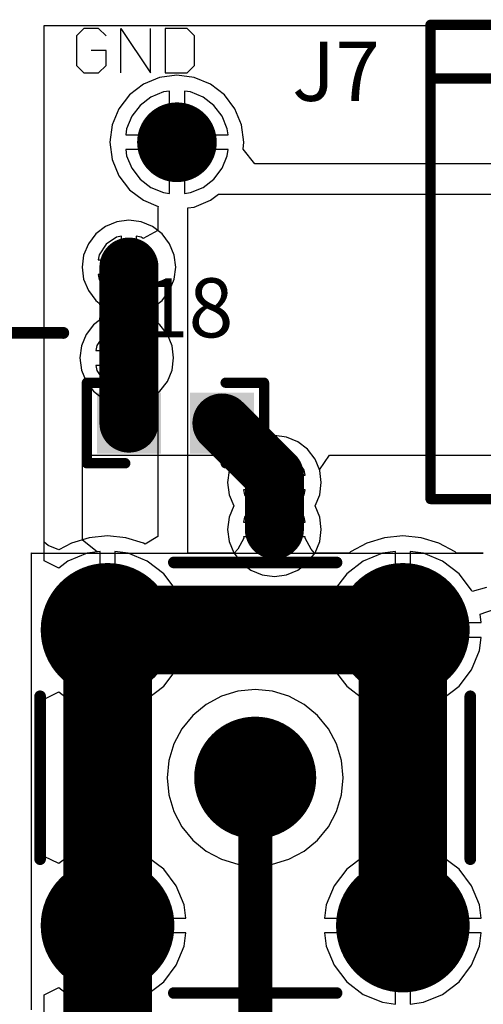
# Model space of a CAD drawing. Units: millimetres. Extents: x 17.6 to 87.5, y -7.6 to 87.1.
# Drawn here: x 39.4 to 47.4, y 68.9 to 85.8 of the extents above; entities that cross this region are included whole.
import ezdxf

# ---------------------------------------------------------------- set-up
doc = ezdxf.new("R2010")
doc.units = ezdxf.units.MM
for name, color, linetype in [('BottomLayer', 5, 'Continuous'), ('BottomSolder', 6, 'Continuous'), ('MidLayer1', 16, 'Continuous'), ('MidLayer2', 76, 'Continuous'), ('PadHoleLayer', 156, 'Continuous'), ('TopLayer', 1, 'Continuous'), ('TopOverlay', 2, 'Continuous'), ('TopSolder', 216, 'Continuous'), ('ViaHoleLayer', 16, 'Continuous')]:
    doc.layers.add(name, color=color, linetype=linetype)

# ---------------------------------------------------------------- blocks, each defined once
blk = doc.blocks.new('P_______1729018_12')
at = {"layer": 'BottomLayer', "const_width": 0.95}
blk.add_lwpolyline([(2.025, 0, 1), (2.975, 0, 1)], format="xyb", close=True, dxfattribs=at)
at = {"layer": 'BottomLayer'}
blk.add_solid([(-3.453, -0.952), (-1.548, -0.952), (-3.453, 0.952), (-1.548, 0.952)], dxfattribs=at)
at = {"layer": 'BottomSolder', "const_width": 1}
blk.add_lwpolyline([(2, 0, 1), (3, 0, 1)], format="xyb", close=True, dxfattribs=at)
at = {"layer": 'BottomSolder'}
blk.add_solid([(-3.502, -1.002), (-1.498, -1.002), (-3.502, 1.002), (-1.498, 1.002)], dxfattribs=at)
at = {"layer": 'MidLayer1', "const_width": 0.95}
blk.add_lwpolyline([(2.025, 0, 1), (2.975, 0, 1)], format="xyb", close=True, dxfattribs=at)
at = {"layer": 'MidLayer1'}
blk.add_solid([(-3.453, -0.952), (-1.548, -0.952), (-3.453, 0.952), (-1.548, 0.952)], dxfattribs=at)
at = {"layer": 'MidLayer2', "const_width": 0.95}
blk.add_lwpolyline([(2.025, 0, 1), (2.975, 0, 1)], format="xyb", close=True, dxfattribs=at)
at = {"layer": 'MidLayer2'}
blk.add_solid([(-3.453, -0.952), (-1.548, -0.952), (-3.453, 0.952), (-1.548, 0.952)], dxfattribs=at)
at = {"layer": 'PadHoleLayer', "const_width": 0.65}
for points in [[(-2.825, 0, 1), (-2.175, 0, 1)], [(2.175, 0, 1), (2.825, 0, 1)]]:
    blk.add_lwpolyline(points, format="xyb", close=True, dxfattribs=at)
at = {"layer": 'TopLayer', "const_width": 0.95}
blk.add_lwpolyline([(2.025, 0, 1), (2.975, 0, 1)], format="xyb", close=True, dxfattribs=at)
at = {"layer": 'TopLayer'}
blk.add_solid([(-3.453, -0.952), (-1.548, -0.952), (-3.453, 0.952), (-1.548, 0.952)], dxfattribs=at)
at = {"layer": 'TopOverlay', "const_width": 0.178}
for points in [[(5.01, 4.075), (-4.99, 4.075)], [(-4.99, 4.075), (-4.99, 2.499)], [(5.01, 4.075), (5.01, 2.499)], [(-4.99, 2.499), (-4.99, 2.016)], [(5.01, 2.499), (5.01, 2.016)], [(-4.99, 2.016), (-4.99, -1.98)], [(5.01, 2.016), (5.01, -1.98)], [(-4.99, -1.98), (-4.99, -2.473)], [(5.01, -1.98), (5.01, -2.473)], [(-4.99, -2.473), (-4.99, -3.153)], [(5.01, -2.473), (5.01, -3.153)], [(-5.297, -2.788), (-5.56, -2.788)], [(-5.56, -2.788), (-5.56, -3.502)], [(-5.119, -2.938), (-5.297, -2.788)], [(-4.99, -2.938), (-5.119, -2.938)], [(5.01, -3.153), (-4.99, -3.153)], [(-4.99, -3.153), (-4.99, -3.775)], [(5.01, -3.153), (5.01, -3.775)], [(-5.119, -3.352), (-5.297, -3.502)], [(-4.99, -3.352), (-5.119, -3.352)], [(-5.297, -3.502), (-5.56, -3.502)], [(-4.99, -3.775), (-4.99, -4.075)], [(5.01, -3.775), (5.01, -4.075)], [(5.01, -4.075), (-4.99, -4.075)]]:
    blk.add_lwpolyline(points, dxfattribs=at)
at = {"layer": 'TopOverlay', "const_width": 0.0889}
for points in [[(-5.034, 4.075, 1), (-4.945, 4.075, 1)], [(-5.034, 4.075, 1), (-4.945, 4.075, 1)], [(4.966, 4.075, 1), (5.054, 4.075, 1)], [(4.966, 4.075, 1), (5.054, 4.075, 1)], [(-5.034, 2.499, 1), (-4.945, 2.499, 1)], [(-5.034, 2.499, 1), (-4.945, 2.499, 1)], [(4.966, 2.499, 1), (5.054, 2.499, 1)], [(4.966, 2.499, 1), (5.054, 2.499, 1)], [(-5.034, 2.016, 1), (-4.945, 2.016, 1)], [(-5.034, 2.016, 1), (-4.945, 2.016, 1)], [(4.966, 2.016, 1), (5.054, 2.016, 1)], [(4.966, 2.016, 1), (5.054, 2.016, 1)], [(-5.034, -1.98, 1), (-4.945, -1.98, 1)], [(-5.034, -1.98, 1), (-4.945, -1.98, 1)], [(4.966, -1.98, 1), (5.054, -1.98, 1)], [(4.966, -1.98, 1), (5.054, -1.98, 1)], [(-5.034, -2.473, 1), (-4.945, -2.473, 1)], [(-5.034, -2.473, 1), (-4.945, -2.473, 1)], [(4.966, -2.473, 1), (5.054, -2.473, 1)], [(4.966, -2.473, 1), (5.054, -2.473, 1)], [(-5.604, -2.788, 1), (-5.515, -2.788, 1)], [(-5.604, -2.788, 1), (-5.515, -2.788, 1)], [(-5.341, -2.788, 1), (-5.253, -2.788, 1)], [(-5.341, -2.788, 1), (-5.253, -2.788, 1)], [(-5.163, -2.938, 1), (-5.074, -2.938, 1)], [(-5.163, -2.938, 1), (-5.074, -2.938, 1)], [(-5.034, -2.938, 1), (-4.945, -2.938, 1)], [(-5.034, -3.153, 1), (-4.945, -3.153, 1)], [(-5.034, -3.153, 1), (-4.945, -3.153, 1)], [(-5.034, -3.153, 1), (-4.945, -3.153, 1)], [(4.966, -3.153, 1), (5.054, -3.153, 1)], [(4.966, -3.153, 1), (5.054, -3.153, 1)], [(4.966, -3.153, 1), (5.054, -3.153, 1)], [(-5.163, -3.352, 1), (-5.074, -3.352, 1)], [(-5.163, -3.352, 1), (-5.074, -3.352, 1)], [(-5.034, -3.352, 1), (-4.945, -3.352, 1)], [(-5.604, -3.502, 1), (-5.515, -3.502, 1)], [(-5.604, -3.502, 1), (-5.515, -3.502, 1)], [(-5.341, -3.502, 1), (-5.253, -3.502, 1)], [(-5.341, -3.502, 1), (-5.253, -3.502, 1)], [(-5.034, -3.775, 1), (-4.945, -3.775, 1)], [(-5.034, -3.775, 1), (-4.945, -3.775, 1)], [(4.966, -3.775, 1), (5.054, -3.775, 1)], [(4.966, -3.775, 1), (5.054, -3.775, 1)], [(-5.034, -4.075, 1), (-4.945, -4.075, 1)], [(-5.034, -4.075, 1), (-4.945, -4.075, 1)], [(4.966, -4.075, 1), (5.054, -4.075, 1)], [(4.966, -4.075, 1), (5.054, -4.075, 1)]]:
    blk.add_lwpolyline(points, format="xyb", close=True, dxfattribs=at)
at = {"layer": 'TopSolder', "const_width": 1}
blk.add_lwpolyline([(2, 0, 1), (3, 0, 1)], format="xyb", close=True, dxfattribs=at)
at = {"layer": 'TopSolder'}
blk.add_solid([(-3.502, -1.002), (-1.498, -1.002), (-3.502, 1.002), (-1.498, 1.002)], dxfattribs=at)
blk = doc.blocks.new('0603_100')
at = {"layer": 'TopLayer'}
for points in [[(-0.3, -0.475), (-0.3, 0.475), (-1.3, -0.475), (-1.3, 0.475)], [(1.3, -0.475), (1.3, 0.475), (0.3, -0.475), (0.3, 0.475)]]:
    blk.add_solid(points, dxfattribs=at)
at = {"layer": 'TopOverlay', "const_width": 0.178}
for points in [[(-1.524, -0.691), (-1.524, 0.693)], [(-1.524, 0.693), (-0.864, 0.693)], [(0.864, 0.693), (1.524, 0.693)], [(1.524, -0.691), (1.524, 0.693)], [(-1.524, -0.691), (-0.864, -0.691)], [(0.864, -0.691), (1.524, -0.691)]]:
    blk.add_lwpolyline(points, dxfattribs=at)
at = {"layer": 'TopOverlay', "const_width": 0.0889}
for points in [[(-1.568, 0.693, 1), (-1.479, 0.693, 1)], [(-1.568, 0.693, 1), (-1.479, 0.693, 1)], [(-0.908, 0.693, 1), (-0.819, 0.693, 1)], [(0.819, 0.693, 1), (0.908, 0.693, 1)], [(1.479, 0.693, 1), (1.568, 0.693, 1)], [(1.479, 0.693, 1), (1.568, 0.693, 1)], [(-1.568, -0.691, 1), (-1.479, -0.691, 1)], [(-1.568, -0.691, 1), (-1.479, -0.691, 1)], [(-0.908, -0.691, 1), (-0.819, -0.691, 1)], [(0.819, -0.691, 1), (0.908, -0.691, 1)], [(1.479, -0.691, 1), (1.568, -0.691, 1)], [(1.479, -0.691, 1), (1.568, -0.691, 1)]]:
    blk.add_lwpolyline(points, format="xyb", close=True, dxfattribs=at)
at = {"layer": 'TopSolder'}
for points in [[(-0.25, -0.525), (-0.25, 0.525), (-1.35, -0.525), (-1.35, 0.525)], [(1.35, -0.525), (1.35, 0.525), (0.25, -0.525), (0.25, 0.525)]]:
    blk.add_solid(points, dxfattribs=at)
blk = doc.blocks.new('A________901_144_8RFX_102')
at = {"layer": 'BottomLayer'}
for points, const_width in [([(-3.09, 2.54, 1), (-1.99, 2.54, 1)], 1.1), ([(1.99, 2.54, 1), (3.09, 2.54, 1)], 1.1), ([(-0.5, 0, 1), (0.5, 0, 1)], 1), ([(-3.09, -2.54, 1), (-1.99, -2.54, 1)], 1.1), ([(1.99, -2.54, 1), (3.09, -2.54, 1)], 1.1)]:
    blk.add_lwpolyline(points, format="xyb", close=True, dxfattribs=dict(at, const_width=const_width))
at = {"layer": 'BottomSolder'}
for points, const_width in [([(-3.115, 2.54, 1), (-1.965, 2.54, 1)], 1.15), ([(1.965, 2.54, 1), (3.115, 2.54, 1)], 1.15), ([(-0.525, 0, 1), (0.525, 0, 1)], 1.05), ([(-3.115, -2.54, 1), (-1.965, -2.54, 1)], 1.15), ([(1.965, -2.54, 1), (3.115, -2.54, 1)], 1.15)]:
    blk.add_lwpolyline(points, format="xyb", close=True, dxfattribs=dict(at, const_width=const_width))
at = {"layer": 'MidLayer1'}
for points, const_width in [([(-3.09, 2.54, 1), (-1.99, 2.54, 1)], 1.1), ([(1.99, 2.54, 1), (3.09, 2.54, 1)], 1.1), ([(-0.5, 0, 1), (0.5, 0, 1)], 1), ([(-3.09, -2.54, 1), (-1.99, -2.54, 1)], 1.1), ([(1.99, -2.54, 1), (3.09, -2.54, 1)], 1.1)]:
    blk.add_lwpolyline(points, format="xyb", close=True, dxfattribs=dict(at, const_width=const_width))
at = {"layer": 'MidLayer2'}
for points, const_width in [([(-3.09, 2.54, 1), (-1.99, 2.54, 1)], 1.1), ([(1.99, 2.54, 1), (3.09, 2.54, 1)], 1.1), ([(-0.5, 0, 1), (0.5, 0, 1)], 1), ([(-3.09, -2.54, 1), (-1.99, -2.54, 1)], 1.1), ([(1.99, -2.54, 1), (3.09, -2.54, 1)], 1.1)]:
    blk.add_lwpolyline(points, format="xyb", close=True, dxfattribs=dict(at, const_width=const_width))
at = {"layer": 'PadHoleLayer'}
for points, const_width in [([(-2.965, 2.54, 1), (-2.115, 2.54, 1)], 0.85), ([(2.115, 2.54, 1), (2.965, 2.54, 1)], 0.85), ([(-0.375, 0, 1), (0.375, 0, 1)], 0.75), ([(-2.965, -2.54, 1), (-2.115, -2.54, 1)], 0.85), ([(2.115, -2.54, 1), (2.965, -2.54, 1)], 0.85)]:
    blk.add_lwpolyline(points, format="xyb", close=True, dxfattribs=dict(at, const_width=const_width))
at = {"layer": 'TopLayer'}
for points, const_width in [([(-3.09, 2.54, 1), (-1.99, 2.54, 1)], 1.1), ([(1.99, 2.54, 1), (3.09, 2.54, 1)], 1.1), ([(-0.5, 0, 1), (0.5, 0, 1)], 1), ([(-3.09, -2.54, 1), (-1.99, -2.54, 1)], 1.1), ([(1.99, -2.54, 1), (3.09, -2.54, 1)], 1.1)]:
    blk.add_lwpolyline(points, format="xyb", close=True, dxfattribs=dict(at, const_width=const_width))
at = {"layer": 'TopOverlay', "const_width": 0.2}
for points in [[(-1.4, 3.7), (1.4, 3.7)], [(-3.7, 1.4), (-3.7, -1.4)], [(3.7, 1.4), (3.7, -1.4)], [(-1.4, -3.7), (1.4, -3.7)]]:
    blk.add_lwpolyline(points, dxfattribs=at)
at = {"layer": 'TopOverlay', "const_width": 0.1}
for points in [[(-1.45, 3.7, 1), (-1.35, 3.7, 1)], [(1.35, 3.7, 1), (1.45, 3.7, 1)], [(-3.75, 1.4, 1), (-3.65, 1.4, 1)], [(3.65, 1.4, 1), (3.75, 1.4, 1)], [(-3.75, -1.4, 1), (-3.65, -1.4, 1)], [(3.65, -1.4, 1), (3.75, -1.4, 1)], [(-1.45, -3.7, 1), (-1.35, -3.7, 1)], [(1.35, -3.7, 1), (1.45, -3.7, 1)]]:
    blk.add_lwpolyline(points, format="xyb", close=True, dxfattribs=at)
at = {"layer": 'TopSolder'}
for points, const_width in [([(-3.115, 2.54, 1), (-1.965, 2.54, 1)], 1.15), ([(1.965, 2.54, 1), (3.115, 2.54, 1)], 1.15), ([(-0.525, 0, 1), (0.525, 0, 1)], 1.05), ([(-3.115, -2.54, 1), (-1.965, -2.54, 1)], 1.15), ([(1.965, -2.54, 1), (3.115, -2.54, 1)], 1.15)]:
    blk.add_lwpolyline(points, format="xyb", close=True, dxfattribs=dict(at, const_width=const_width))

msp = doc.modelspace()

# ---------------------------------------------------------------- linework, layer by layer
at = {"layer": 'BottomLayer'}
for p, q in [((40.462, 76.856), (40.462, 78.316)), ((40.462, 78.316), (42.818, 78.316)), ((42.818, 78.316), (42.988, 78.062)), ((44.541, 78.062), (44.71, 78.316)), ((44.71, 78.316), (49.398, 78.316)), ((42.985, 78.054), (42.957, 77.845)), ((42.988, 78.062), (42.985, 78.054)), ((44.544, 78.054), (44.541, 78.062)), ((44.571, 77.845), (44.544, 78.054)), ((42.957, 77.845), (42.985, 77.636)), ((44.544, 77.636), (44.571, 77.845)), ((42.985, 77.636), (43.065, 77.442)), ((44.463, 77.442), (44.544, 77.636)), ((43.065, 77.442), (42.985, 77.247)), ((44.544, 77.247), (44.463, 77.442)), ((42.985, 77.247), (42.957, 77.038)), ((44.571, 77.038), (44.544, 77.247)), ((42.957, 77.038), (42.985, 76.829)), ((44.544, 76.829), (44.571, 77.038)), ((40.716, 76.653), (40.462, 76.856)), ((42.985, 76.829), (43.065, 76.635)), ((44.463, 76.635), (44.544, 76.829)), ((40.767, 76.66), (40.716, 76.653)), ((40.767, 75.311), (40.767, 76.66)), ((41.247, 76.63), (41.021, 76.66)), ((41.021, 76.66), (41.021, 75.311)), ((45.847, 76.66), (45.621, 76.63)), ((45.847, 75.311), (45.847, 76.66)), ((46.327, 76.63), (46.101, 76.66)), ((46.101, 76.66), (46.101, 75.438)), ((41.577, 76.494), (41.247, 76.63)), ((41.86, 76.277), (41.577, 76.494)), ((43.065, 76.635), (43.194, 76.468)), ((44.335, 76.468), (44.463, 76.635)), ((45.291, 76.494), (45.008, 76.277)), ((45.621, 76.63), (45.291, 76.494)), ((46.657, 76.494), (46.327, 76.63)), ((46.94, 76.277), (46.657, 76.494)), ((43.194, 76.468), (43.361, 76.339)), ((43.361, 76.339), (43.555, 76.259)), ((43.973, 76.259), (44.168, 76.339)), ((44.168, 76.339), (44.335, 76.468)), ((42.077, 75.994), (41.86, 76.277)), ((43.555, 76.259), (43.764, 76.231)), ((43.764, 76.231), (43.973, 76.259)), ((45.008, 76.277), (44.791, 75.994)), ((47.157, 75.994), (46.94, 76.277)), ((42.096, 75.948), (42.077, 75.994)), ((44.791, 75.994), (44.728, 75.841)), ((47.166, 75.971), (47.157, 75.994)), ((47.414, 76.038), (47.166, 75.971)), ((42.332, 75.876), (42.096, 75.948)), ((42.418, 75.893), (42.332, 75.876)), ((42.418, 75.362), (42.418, 75.893)), ((42.758, 75.876), (42.672, 75.893)), ((42.672, 75.893), (42.672, 75.489)), ((42.939, 75.756), (42.758, 75.876)), ((43.907, 75.825), (43.726, 75.705)), ((43.993, 75.843), (43.907, 75.825)), ((43.993, 75.438), (43.993, 75.843)), ((44.333, 75.825), (44.247, 75.843)), ((44.247, 75.843), (44.247, 75.311)), ((44.422, 75.766), (44.333, 75.825)), ((44.728, 75.841), (44.684, 75.813)), ((43.059, 75.575), (42.939, 75.756)), ((43.726, 75.705), (43.605, 75.524)), ((44.684, 75.813), (44.422, 75.766)), ((47.304, 75.585), (47.549, 75.67)), ((42.672, 75.489), (43.077, 75.489)), ((43.077, 75.489), (43.059, 75.575)), ((43.605, 75.524), (43.588, 75.438)), ((47.323, 75.438), (47.304, 75.585)), ((41.021, 75.311), (40.767, 75.311)), ((42.418, 74.83), (42.418, 75.362)), ((43.588, 75.438), (43.993, 75.438)), ((44.247, 75.311), (44.247, 74.779)), ((45.974, 75.311), (45.847, 75.311)), ((45.974, 75.184), (45.974, 75.311)), ((46.101, 75.438), (47.323, 75.438)), ((43.077, 75.235), (42.672, 75.235)), ((42.672, 75.235), (42.672, 74.83)), ((42.939, 74.968), (43.059, 75.149)), ((43.059, 75.149), (43.077, 75.235)), ((43.993, 75.184), (43.588, 75.184)), ((43.588, 75.184), (43.605, 75.098)), ((43.993, 74.779), (43.993, 75.184)), ((47.323, 75.184), (45.974, 75.184)), ((47.293, 74.958), (47.323, 75.184)), ((42.758, 74.847), (42.939, 74.968)), ((43.605, 75.098), (43.726, 74.917)), ((42.144, 74.79), (42.332, 74.847)), ((42.332, 74.847), (42.418, 74.83)), ((42.672, 74.83), (42.758, 74.847)), ((43.726, 74.917), (43.907, 74.797)), ((44.333, 74.797), (44.422, 74.856)), ((44.422, 74.856), (44.684, 74.809)), ((44.684, 74.809), (44.728, 74.781)), ((47.157, 74.628), (47.293, 74.958)), ((42.077, 74.628), (42.144, 74.79)), ((43.907, 74.797), (43.993, 74.779)), ((44.247, 74.779), (44.333, 74.797)), ((44.728, 74.781), (44.791, 74.628)), ((41.86, 74.345), (42.077, 74.628)), ((44.791, 74.628), (45.008, 74.345)), ((46.94, 74.345), (47.157, 74.628)), ((41.577, 74.128), (41.86, 74.345)), ((45.008, 74.345), (45.291, 74.128)), ((46.657, 74.128), (46.94, 74.345)), ((41.283, 74.007), (41.577, 74.128)), ((42.854, 74.171), (42.592, 74.031)), ((43.138, 74.257), (42.854, 74.171)), ((43.434, 74.286), (43.138, 74.257)), ((43.73, 74.257), (43.434, 74.286)), ((44.014, 74.171), (43.73, 74.257)), ((44.276, 74.031), (44.014, 74.171)), ((45.291, 74.128), (45.491, 74.046)), ((46.457, 74.046), (46.657, 74.128)), ((41.242, 73.884), (41.283, 74.007)), ((42.592, 74.031), (42.363, 73.842)), ((44.505, 73.842), (44.276, 74.031)), ((45.491, 74.046), (45.524, 73.955)), ((45.524, 73.955), (45.552, 73.757)), ((46.396, 73.757), (46.424, 73.955)), ((46.424, 73.955), (46.457, 74.046)), ((41.234, 73.734), (41.242, 73.884)), ((42.363, 73.842), (42.174, 73.613)), ((44.694, 73.613), (44.505, 73.842)), ((41.288, 73.698), (41.234, 73.734)), ((41.408, 73.517), (41.288, 73.698)), ((45.46, 73.619), (45.442, 73.533)), ((45.552, 73.757), (45.46, 73.619)), ((46.488, 73.619), (46.396, 73.757)), ((46.506, 73.533), (46.488, 73.619)), ((41.426, 73.431), (41.408, 73.517)), ((42.174, 73.613), (42.034, 73.351)), ((44.834, 73.351), (44.694, 73.613)), ((45.442, 73.533), (46.506, 73.533)), ((40.894, 73.177), (40.894, 73.431)), ((40.894, 73.431), (41.426, 73.431)), ((42.034, 73.351), (41.948, 73.067)), ((44.92, 73.067), (44.834, 73.351)), ((45.847, 73.279), (45.442, 73.279)), ((45.442, 73.279), (45.46, 73.193)), ((45.847, 72.874), (45.847, 73.279)), ((46.506, 73.279), (46.101, 73.279)), ((46.101, 73.279), (46.101, 72.874)), ((46.488, 73.193), (46.506, 73.279)), ((41.426, 73.177), (40.894, 73.177)), ((41.408, 73.091), (41.426, 73.177)), ((45.46, 73.193), (45.58, 73.012)), ((46.368, 73.012), (46.488, 73.193)), ((41.288, 72.911), (41.408, 73.091)), ((41.948, 73.067), (41.919, 72.771)), ((44.949, 72.771), (44.92, 73.067)), ((45.58, 73.012), (45.761, 72.892)), ((46.187, 72.892), (46.368, 73.012)), ((41.222, 72.867), (41.288, 72.911)), ((41.222, 72.574), (41.222, 72.867)), ((41.919, 72.771), (41.948, 72.475)), ((44.92, 72.475), (44.949, 72.771)), ((45.761, 72.892), (45.847, 72.874)), ((46.101, 72.874), (46.187, 72.892)), ((41.288, 72.53), (41.222, 72.574)), ((41.408, 72.349), (41.288, 72.53)), ((41.948, 72.475), (42.034, 72.191)), ((44.834, 72.191), (44.92, 72.475)), ((45.71, 72.549), (45.529, 72.428)), ((45.796, 72.566), (45.71, 72.549)), ((45.796, 72.161), (45.796, 72.566)), ((46.136, 72.549), (46.05, 72.566)), ((46.05, 72.566), (46.05, 72.161)), ((46.317, 72.428), (46.136, 72.549)), ((40.894, 72.009), (40.894, 72.263)), ((40.894, 72.263), (41.426, 72.263)), ((41.426, 72.263), (41.408, 72.349)), ((45.529, 72.428), (45.409, 72.247)), ((46.438, 72.247), (46.317, 72.428)), ((42.034, 72.191), (42.174, 71.929)), ((44.694, 71.929), (44.834, 72.191)), ((45.409, 72.247), (45.392, 72.161)), ((45.392, 72.161), (45.796, 72.161)), ((46.05, 72.161), (46.455, 72.161)), ((46.455, 72.161), (46.438, 72.247)), ((41.426, 72.009), (40.894, 72.009)), ((41.316, 71.785), (41.408, 71.923)), ((41.408, 71.923), (41.426, 72.009)), ((42.174, 71.929), (42.363, 71.7)), ((44.505, 71.7), (44.694, 71.929)), ((41.344, 71.587), (41.316, 71.785)), ((45.453, 71.756), (45.39, 71.467)), ((46.455, 71.907), (45.392, 71.907)), ((45.392, 71.907), (45.409, 71.821)), ((45.409, 71.821), (45.453, 71.756)), ((46.413, 71.785), (46.438, 71.821)), ((46.498, 71.479), (46.413, 71.785)), ((46.438, 71.821), (46.455, 71.907)), ((41.377, 71.496), (41.344, 71.587)), ((42.363, 71.7), (42.592, 71.511)), ((44.276, 71.511), (44.505, 71.7)), ((41.577, 71.414), (41.377, 71.496)), ((41.86, 71.197), (41.577, 71.414)), ((42.592, 71.511), (42.854, 71.371)), ((44.014, 71.371), (44.276, 71.511)), ((45.291, 71.414), (45.008, 71.197)), ((45.376, 71.449), (45.291, 71.414)), ((45.39, 71.467), (45.376, 71.449)), ((46.657, 71.414), (46.498, 71.479)), ((46.94, 71.197), (46.657, 71.414)), ((42.854, 71.371), (43.138, 71.285)), ((43.138, 71.285), (43.434, 71.256)), ((43.434, 71.256), (43.73, 71.285)), ((43.73, 71.285), (44.014, 71.371)), ((42.077, 70.914), (41.86, 71.197)), ((45.008, 71.197), (44.791, 70.914)), ((47.157, 70.914), (46.94, 71.197)), ((42.213, 70.584), (42.077, 70.914)), ((44.791, 70.914), (44.655, 70.584)), ((47.293, 70.584), (47.157, 70.914)), ((42.243, 70.358), (42.213, 70.584)), ((44.655, 70.584), (44.625, 70.358)), ((47.323, 70.358), (47.293, 70.584)), ((40.894, 70.104), (40.894, 70.358)), ((40.894, 70.358), (42.243, 70.358)), ((44.625, 70.358), (47.323, 70.358)), ((42.243, 70.104), (40.894, 70.104)), ((42.213, 69.878), (42.243, 70.104)), ((45.847, 70.104), (44.625, 70.104)), ((44.625, 70.104), (44.655, 69.878)), ((45.847, 68.882), (45.847, 70.104)), ((47.323, 70.104), (46.101, 70.104)), ((46.101, 70.104), (46.101, 68.882)), ((47.293, 69.878), (47.323, 70.104)), ((42.077, 69.548), (42.213, 69.878)), ((44.655, 69.878), (44.791, 69.548)), ((47.157, 69.548), (47.293, 69.878)), ((41.86, 69.265), (42.077, 69.548)), ((44.791, 69.548), (45.008, 69.265)), ((46.94, 69.265), (47.157, 69.548)), ((41.577, 69.048), (41.86, 69.265)), ((45.008, 69.265), (45.291, 69.048)), ((46.657, 69.048), (46.94, 69.265)), ((41.247, 68.912), (41.577, 69.048)), ((45.291, 69.048), (45.621, 68.912)), ((46.327, 68.912), (46.657, 69.048)), ((41.16, 68.644), (41.222, 68.908)), ((41.222, 68.908), (41.247, 68.912)), ((45.621, 68.912), (45.847, 68.882)), ((46.101, 68.882), (46.327, 68.912))]:
    msp.add_line(p, q, dxfattribs=at)
for points, const_width in [([(41.77, 83.693, 1), (42.405, 83.693, 1)], 0.635), ([(41.116, 81.547, 1), (41.408, 81.547, 1)], 0.292), ([(41.078, 79.985, 1), (41.37, 79.985, 1)], 0.292), ([(43.618, 77.845, 1), (43.91, 77.845, 1)], 0.292), ([(43.618, 77.038, 1), (43.91, 77.038, 1)], 0.292), ([(42.399, 75.362, 1), (42.691, 75.362, 1)], 0.292), ([(43.974, 75.311, 1), (44.266, 75.311, 1)], 0.292), ([(45.828, 73.406, 1), (46.12, 73.406, 1)], 0.292), ([(40.748, 73.304, 1), (41.04, 73.304, 1)], 0.292), ([(40.748, 72.136, 1), (41.04, 72.136, 1)], 0.292), ([(45.777, 72.034, 1), (46.069, 72.034, 1)], 0.292)]:
    msp.add_lwpolyline(points, format="xyb", close=True, dxfattribs=dict(at, const_width=const_width))
at = {"layer": 'BottomSolder', "const_width": 0.685}
msp.add_lwpolyline([(41.745, 83.693, 1), (42.43, 83.693, 1)], format="xyb", close=True, dxfattribs=at)
at = {"layer": 'MidLayer1'}
for p, q in [((39.802, 76.5), (39.802, 85.7)), ((39.802, 85.7), (67.87, 85.7)), ((41.639, 84.47), (41.454, 84.327)), ((41.856, 84.559), (41.639, 84.47)), ((41.961, 84.573), (41.856, 84.559)), ((41.961, 83.82), (41.961, 84.573)), ((42.32, 84.559), (42.215, 84.573)), ((42.215, 84.573), (42.215, 83.82)), ((42.536, 84.47), (42.32, 84.559)), ((42.722, 84.327), (42.536, 84.47)), ((41.454, 84.327), (41.311, 84.141)), ((42.864, 84.141), (42.722, 84.327)), ((41.311, 84.141), (41.222, 83.925)), ((42.954, 83.925), (42.864, 84.141)), ((41.222, 83.925), (41.208, 83.82)), ((41.208, 83.82), (41.961, 83.82)), ((42.215, 83.82), (42.968, 83.82)), ((42.968, 83.82), (42.954, 83.925)), ((41.961, 83.566), (41.208, 83.566)), ((41.208, 83.566), (41.222, 83.461)), ((41.222, 83.461), (41.311, 83.245)), ((41.961, 82.813), (41.961, 83.566)), ((42.968, 83.566), (42.215, 83.566)), ((42.215, 83.566), (42.215, 82.813)), ((42.864, 83.245), (42.954, 83.461)), ((42.954, 83.461), (42.968, 83.566)), ((41.311, 83.245), (41.454, 83.059)), ((42.722, 83.059), (42.864, 83.245)), ((41.454, 83.059), (41.639, 82.916)), ((42.536, 82.916), (42.722, 83.059)), ((41.639, 82.916), (41.856, 82.827)), ((41.856, 82.827), (41.961, 82.813)), ((42.215, 82.813), (42.32, 82.827)), ((42.32, 82.827), (42.536, 82.916)), ((40.859, 82.245), (40.692, 82.117)), ((41.054, 82.326), (40.859, 82.245)), ((41.262, 82.354), (41.054, 82.326)), ((41.471, 82.326), (41.262, 82.354)), ((41.666, 82.245), (41.471, 82.326)), ((41.833, 82.117), (41.666, 82.245)), ((40.692, 82.117), (40.564, 81.95)), ((41.961, 81.95), (41.833, 82.117)), ((40.564, 81.95), (40.483, 81.755)), ((42.042, 81.755), (41.961, 81.95)), ((40.483, 81.755), (40.455, 81.547)), ((42.069, 81.547), (42.042, 81.755)), ((40.455, 81.547), (40.483, 81.338)), ((42.042, 81.338), (42.069, 81.547)), ((40.483, 81.338), (40.564, 81.143)), ((41.961, 81.143), (42.042, 81.338)), ((40.564, 81.143), (40.692, 80.976)), ((41.833, 80.976), (41.961, 81.143)), ((40.692, 80.976), (40.752, 80.93)), ((40.752, 80.93), (40.77, 80.865)), ((41.731, 80.889), (41.739, 80.904)), ((41.739, 80.904), (41.833, 80.976)), ((40.77, 80.865), (40.755, 80.643)), ((41.717, 80.666), (41.731, 80.889)), ((40.654, 80.555), (40.525, 80.388)), ((40.747, 80.627), (40.654, 80.555)), ((40.755, 80.643), (40.747, 80.627)), ((41.735, 80.601), (41.717, 80.666)), ((41.795, 80.555), (41.735, 80.601)), ((41.923, 80.388), (41.795, 80.555)), ((40.525, 80.388), (40.445, 80.193)), ((42.004, 80.193), (41.923, 80.388)), ((40.445, 80.193), (40.417, 79.985)), ((42.031, 79.985), (42.004, 80.193)), ((40.417, 79.985), (40.445, 79.776)), ((42.004, 79.776), (42.031, 79.985)), ((40.445, 79.776), (40.525, 79.581)), ((41.923, 79.581), (42.004, 79.776)), ((40.525, 79.581), (40.654, 79.414)), ((41.795, 79.414), (41.923, 79.581)), ((40.654, 79.414), (40.821, 79.286)), ((41.628, 79.286), (41.795, 79.414)), ((40.821, 79.286), (41.015, 79.205)), ((41.015, 79.205), (41.224, 79.178)), ((41.224, 79.178), (41.433, 79.205)), ((41.433, 79.205), (41.628, 79.286)), ((43.361, 78.544), (43.194, 78.416)), ((43.555, 78.625), (43.361, 78.544)), ((43.764, 78.652), (43.555, 78.625)), ((43.973, 78.625), (43.764, 78.652)), ((44.168, 78.544), (43.973, 78.625)), ((44.335, 78.416), (44.168, 78.544)), ((43.194, 78.416), (43.065, 78.249)), ((44.463, 78.249), (44.335, 78.416)), ((43.065, 78.249), (42.985, 78.054)), ((44.544, 78.054), (44.463, 78.249)), ((42.985, 78.054), (42.957, 77.845)), ((44.571, 77.845), (44.544, 78.054)), ((42.957, 77.845), (42.985, 77.636)), ((44.544, 77.636), (44.571, 77.845)), ((42.985, 77.636), (43.065, 77.442)), ((44.463, 77.442), (44.544, 77.636)), ((43.065, 77.442), (42.985, 77.247)), ((44.544, 77.247), (44.463, 77.442)), ((42.985, 77.247), (42.957, 77.038)), ((44.571, 77.038), (44.544, 77.247)), ((42.957, 77.038), (42.985, 76.829)), ((44.544, 76.829), (44.571, 77.038)), ((42.985, 76.829), (43.065, 76.635)), ((44.463, 76.635), (44.544, 76.829)), ((40.767, 76.66), (40.541, 76.63)), ((40.767, 75.311), (40.767, 76.66)), ((41.247, 76.63), (41.021, 76.66)), ((41.021, 76.66), (41.021, 75.311)), ((45.847, 76.66), (45.621, 76.63)), ((45.847, 75.311), (45.847, 76.66)), ((46.327, 76.63), (46.101, 76.66)), ((46.101, 76.66), (46.101, 75.438)), ((40.056, 76.375), (39.802, 76.5)), ((40.211, 76.494), (40.056, 76.375)), ((40.541, 76.63), (40.211, 76.494)), ((41.577, 76.494), (41.247, 76.63)), ((41.86, 76.277), (41.577, 76.494)), ((43.065, 76.635), (43.194, 76.468)), ((44.335, 76.468), (44.463, 76.635)), ((45.291, 76.494), (45.008, 76.277)), ((45.621, 76.63), (45.291, 76.494)), ((46.657, 76.494), (46.327, 76.63)), ((46.94, 76.277), (46.657, 76.494)), ((43.194, 76.468), (43.361, 76.339)), ((43.361, 76.339), (43.555, 76.259)), ((43.973, 76.259), (44.168, 76.339)), ((44.168, 76.339), (44.335, 76.468)), ((42.077, 75.994), (41.86, 76.277)), ((43.555, 76.259), (43.764, 76.231)), ((43.764, 76.231), (43.973, 76.259)), ((45.008, 76.277), (44.791, 75.994)), ((47.157, 75.994), (46.94, 76.277)), ((42.096, 75.948), (42.077, 75.994)), ((44.791, 75.994), (44.728, 75.841)), ((47.166, 75.971), (47.157, 75.994)), ((47.414, 76.038), (47.166, 75.971)), ((42.332, 75.876), (42.096, 75.948)), ((42.418, 75.893), (42.332, 75.876)), ((42.418, 75.362), (42.418, 75.893)), ((42.758, 75.876), (42.672, 75.893)), ((42.672, 75.893), (42.672, 75.489)), ((42.939, 75.756), (42.758, 75.876)), ((43.907, 75.825), (43.726, 75.705)), ((43.993, 75.843), (43.907, 75.825)), ((43.993, 75.438), (43.993, 75.843)), ((44.333, 75.825), (44.247, 75.843)), ((44.247, 75.843), (44.247, 75.311)), ((44.422, 75.766), (44.333, 75.825)), ((44.728, 75.841), (44.684, 75.813)), ((43.059, 75.575), (42.939, 75.756)), ((43.726, 75.705), (43.605, 75.524)), ((44.684, 75.813), (44.422, 75.766)), ((47.304, 75.585), (47.549, 75.67)), ((42.672, 75.489), (43.077, 75.489)), ((43.077, 75.489), (43.059, 75.575)), ((43.605, 75.524), (43.588, 75.438)), ((47.323, 75.438), (47.304, 75.585)), ((41.021, 75.311), (40.767, 75.311)), ((42.418, 74.83), (42.418, 75.362)), ((43.588, 75.438), (43.993, 75.438)), ((44.247, 75.311), (44.247, 74.779)), ((45.974, 75.311), (45.847, 75.311)), ((45.974, 75.184), (45.974, 75.311)), ((46.101, 75.438), (47.323, 75.438)), ((43.077, 75.235), (42.672, 75.235)), ((42.672, 75.235), (42.672, 74.83)), ((42.939, 74.968), (43.059, 75.149)), ((43.059, 75.149), (43.077, 75.235)), ((43.993, 75.184), (43.588, 75.184)), ((43.588, 75.184), (43.605, 75.098)), ((43.993, 74.779), (43.993, 75.184)), ((47.323, 75.184), (45.974, 75.184)), ((47.293, 74.958), (47.323, 75.184)), ((42.758, 74.847), (42.939, 74.968)), ((43.605, 75.098), (43.726, 74.917)), ((42.144, 74.79), (42.332, 74.847)), ((42.332, 74.847), (42.418, 74.83)), ((42.672, 74.83), (42.758, 74.847)), ((43.726, 74.917), (43.907, 74.797)), ((44.333, 74.797), (44.422, 74.856)), ((44.422, 74.856), (44.684, 74.809)), ((44.684, 74.809), (44.728, 74.781)), ((47.157, 74.628), (47.293, 74.958)), ((42.077, 74.628), (42.144, 74.79)), ((43.907, 74.797), (43.993, 74.779)), ((44.247, 74.779), (44.333, 74.797)), ((44.728, 74.781), (44.791, 74.628)), ((41.86, 74.345), (42.077, 74.628)), ((44.791, 74.628), (45.008, 74.345)), ((46.94, 74.345), (47.157, 74.628)), ((41.577, 74.128), (41.86, 74.345)), ((45.008, 74.345), (45.291, 74.128)), ((46.657, 74.128), (46.94, 74.345)), ((39.802, 74.122), (40.056, 74.247)), ((39.802, 71.42), (39.802, 74.122)), ((40.056, 74.247), (40.211, 74.128)), ((40.211, 74.128), (40.505, 74.007)), ((41.283, 74.007), (41.577, 74.128)), ((42.854, 74.171), (42.592, 74.031)), ((43.138, 74.257), (42.854, 74.171)), ((43.434, 74.286), (43.138, 74.257)), ((43.73, 74.257), (43.434, 74.286)), ((44.014, 74.171), (43.73, 74.257)), ((44.276, 74.031), (44.014, 74.171)), ((45.291, 74.128), (45.491, 74.046)), ((46.457, 74.046), (46.657, 74.128)), ((40.505, 74.007), (40.546, 73.884)), ((41.242, 73.884), (41.283, 74.007)), ((42.592, 74.031), (42.363, 73.842)), ((44.505, 73.842), (44.276, 74.031)), ((45.491, 74.046), (45.524, 73.955)), ((45.524, 73.955), (45.552, 73.757)), ((46.396, 73.757), (46.424, 73.955)), ((46.424, 73.955), (46.457, 74.046)), ((40.546, 73.884), (40.554, 73.734)), ((41.234, 73.734), (41.242, 73.884)), ((42.363, 73.842), (42.174, 73.613)), ((44.694, 73.613), (44.505, 73.842)), ((40.5, 73.698), (40.38, 73.517)), ((40.554, 73.734), (40.5, 73.698)), ((41.288, 73.698), (41.234, 73.734)), ((41.408, 73.517), (41.288, 73.698)), ((45.46, 73.619), (45.442, 73.533)), ((45.552, 73.757), (45.46, 73.619)), ((46.488, 73.619), (46.396, 73.757)), ((46.506, 73.533), (46.488, 73.619)), ((40.38, 73.517), (40.362, 73.431)), ((41.426, 73.431), (41.408, 73.517)), ((42.174, 73.613), (42.034, 73.351)), ((44.834, 73.351), (44.694, 73.613)), ((45.442, 73.533), (46.506, 73.533)), ((40.362, 73.431), (41.426, 73.431)), ((42.034, 73.351), (41.948, 73.067)), ((44.92, 73.067), (44.834, 73.351)), ((45.847, 73.279), (45.442, 73.279)), ((45.442, 73.279), (45.46, 73.193)), ((45.847, 72.874), (45.847, 73.279)), ((46.506, 73.279), (46.101, 73.279)), ((46.101, 73.279), (46.101, 72.874)), ((46.488, 73.193), (46.506, 73.279)), ((41.426, 73.177), (40.362, 73.177)), ((40.362, 73.177), (40.38, 73.091)), ((41.408, 73.091), (41.426, 73.177)), ((45.46, 73.193), (45.58, 73.012)), ((46.368, 73.012), (46.488, 73.193)), ((40.38, 73.091), (40.5, 72.911)), ((41.288, 72.911), (41.408, 73.091)), ((41.948, 73.067), (41.919, 72.771)), ((44.949, 72.771), (44.92, 73.067)), ((45.58, 73.012), (45.761, 72.892)), ((46.187, 72.892), (46.368, 73.012)), ((40.5, 72.911), (40.566, 72.867)), ((40.566, 72.867), (40.566, 72.574)), ((41.222, 72.867), (41.288, 72.911)), ((41.222, 72.574), (41.222, 72.867)), ((41.919, 72.771), (41.948, 72.475)), ((44.92, 72.475), (44.949, 72.771)), ((45.761, 72.892), (45.847, 72.874)), ((46.101, 72.874), (46.187, 72.892)), ((40.5, 72.53), (40.38, 72.349)), ((40.566, 72.574), (40.5, 72.53)), ((41.288, 72.53), (41.222, 72.574)), ((41.408, 72.349), (41.288, 72.53)), ((41.948, 72.475), (42.034, 72.191)), ((44.834, 72.191), (44.92, 72.475)), ((45.71, 72.549), (45.529, 72.428)), ((45.796, 72.566), (45.71, 72.549)), ((45.796, 72.161), (45.796, 72.566)), ((46.136, 72.549), (46.05, 72.566)), ((46.05, 72.566), (46.05, 72.161)), ((46.317, 72.428), (46.136, 72.549)), ((40.38, 72.349), (40.362, 72.263)), ((40.362, 72.263), (41.426, 72.263)), ((41.426, 72.263), (41.408, 72.349)), ((45.529, 72.428), (45.409, 72.247)), ((46.438, 72.247), (46.317, 72.428)), ((42.034, 72.191), (42.174, 71.929)), ((44.694, 71.929), (44.834, 72.191)), ((45.409, 72.247), (45.392, 72.161)), ((45.392, 72.161), (45.796, 72.161)), ((46.05, 72.161), (46.455, 72.161)), ((46.455, 72.161), (46.438, 72.247)), ((41.426, 72.009), (40.362, 72.009)), ((40.362, 72.009), (40.38, 71.923)), ((40.38, 71.923), (40.472, 71.785)), ((41.316, 71.785), (41.408, 71.923)), ((41.408, 71.923), (41.426, 72.009)), ((42.174, 71.929), (42.363, 71.7)), ((44.505, 71.7), (44.694, 71.929)), ((40.472, 71.785), (40.444, 71.587)), ((41.344, 71.587), (41.316, 71.785)), ((45.453, 71.756), (45.39, 71.467)), ((46.455, 71.907), (45.392, 71.907)), ((45.392, 71.907), (45.409, 71.821)), ((45.409, 71.821), (45.453, 71.756)), ((46.413, 71.785), (46.438, 71.821)), ((46.498, 71.479), (46.413, 71.785)), ((46.438, 71.821), (46.455, 71.907)), ((40.444, 71.587), (40.411, 71.496)), ((41.377, 71.496), (41.344, 71.587)), ((42.363, 71.7), (42.592, 71.511)), ((44.276, 71.511), (44.505, 71.7)), ((40.056, 71.295), (39.802, 71.42)), ((40.211, 71.414), (40.056, 71.295)), ((40.411, 71.496), (40.211, 71.414)), ((41.577, 71.414), (41.377, 71.496)), ((41.86, 71.197), (41.577, 71.414)), ((42.592, 71.511), (42.854, 71.371)), ((44.014, 71.371), (44.276, 71.511)), ((45.291, 71.414), (45.008, 71.197)), ((45.376, 71.449), (45.291, 71.414)), ((45.39, 71.467), (45.376, 71.449)), ((46.657, 71.414), (46.498, 71.479)), ((46.94, 71.197), (46.657, 71.414)), ((42.854, 71.371), (43.138, 71.285)), ((43.138, 71.285), (43.434, 71.256)), ((43.434, 71.256), (43.73, 71.285)), ((43.73, 71.285), (44.014, 71.371)), ((42.077, 70.914), (41.86, 71.197)), ((45.008, 71.197), (44.791, 70.914)), ((47.157, 70.914), (46.94, 71.197)), ((42.213, 70.584), (42.077, 70.914)), ((44.791, 70.914), (44.655, 70.584)), ((47.293, 70.584), (47.157, 70.914)), ((42.243, 70.358), (42.213, 70.584)), ((44.655, 70.584), (44.625, 70.358)), ((47.323, 70.358), (47.293, 70.584)), ((40.894, 70.104), (40.894, 70.358)), ((40.894, 70.358), (42.243, 70.358)), ((44.625, 70.358), (47.323, 70.358)), ((42.243, 70.104), (40.894, 70.104)), ((42.213, 69.878), (42.243, 70.104)), ((45.847, 70.104), (44.625, 70.104)), ((44.625, 70.104), (44.655, 69.878)), ((45.847, 68.882), (45.847, 70.104)), ((47.323, 70.104), (46.101, 70.104)), ((46.101, 70.104), (46.101, 68.882)), ((47.293, 69.878), (47.323, 70.104)), ((42.077, 69.548), (42.213, 69.878)), ((44.655, 69.878), (44.791, 69.548)), ((47.157, 69.548), (47.293, 69.878)), ((41.86, 69.265), (42.077, 69.548)), ((44.791, 69.548), (45.008, 69.265)), ((46.94, 69.265), (47.157, 69.548)), ((41.577, 69.048), (41.86, 69.265)), ((45.008, 69.265), (45.291, 69.048)), ((46.657, 69.048), (46.94, 69.265)), ((39.802, 69.042), (40.056, 69.167)), ((40.056, 69.167), (40.211, 69.048)), ((40.211, 69.048), (40.503, 68.927)), ((41.247, 68.912), (41.577, 69.048)), ((45.291, 69.048), (45.621, 68.912)), ((46.327, 68.912), (46.657, 69.048)), ((39.802, 65.341), (39.802, 69.042)), ((40.503, 68.927), (40.542, 68.794)), ((41.16, 68.644), (41.222, 68.908)), ((41.222, 68.908), (41.247, 68.912)), ((45.621, 68.912), (45.847, 68.882)), ((46.101, 68.882), (46.327, 68.912))]:
    msp.add_line(p, q, dxfattribs=at)
for points, const_width in [([(41.77, 83.693, 1), (42.405, 83.693, 1)], 0.635), ([(41.116, 81.547, 1), (41.408, 81.547, 1)], 0.292), ([(40.081, 80.416, 1), (40.183, 80.416, 1)], 0.102), ([(41.078, 79.985, 1), (41.37, 79.985, 1)], 0.292), ([(43.618, 77.845, 1), (43.91, 77.845, 1)], 0.292), ([(43.618, 77.038, 1), (43.91, 77.038, 1)], 0.292), ([(42.399, 75.362, 1), (42.691, 75.362, 1)], 0.292), ([(43.974, 75.311, 1), (44.266, 75.311, 1)], 0.292), ([(45.828, 73.406, 1), (46.12, 73.406, 1)], 0.292), ([(40.748, 73.304, 1), (41.04, 73.304, 1)], 0.292), ([(40.748, 72.136, 1), (41.04, 72.136, 1)], 0.292), ([(45.777, 72.034, 1), (46.069, 72.034, 1)], 0.292)]:
    msp.add_lwpolyline(points, format="xyb", close=True, dxfattribs=dict(at, const_width=const_width))
at = {"layer": 'MidLayer1', "const_width": 0.203}
msp.add_lwpolyline([(37.211, 80.416), (40.132, 80.416)], dxfattribs=at)
at = {"layer": 'MidLayer2'}
for p, q in [((39.802, 76.817), (39.802, 85.7)), ((39.802, 85.7), (67.87, 85.7)), ((41.789, 84.807), (41.511, 84.691)), ((42.088, 84.846), (41.789, 84.807)), ((42.386, 84.807), (42.088, 84.846)), ((42.664, 84.691), (42.386, 84.807)), ((41.511, 84.691), (41.273, 84.508)), ((42.903, 84.508), (42.664, 84.691)), ((41.273, 84.508), (41.089, 84.269)), ((43.086, 84.269), (42.903, 84.508)), ((41.089, 84.269), (40.974, 83.991)), ((43.201, 83.991), (43.086, 84.269)), ((40.974, 83.991), (40.935, 83.693)), ((43.241, 83.693), (43.201, 83.991)), ((40.935, 83.693), (40.974, 83.395)), ((43.225, 83.575), (43.241, 83.693)), ((43.43, 83.321), (43.225, 83.575)), ((40.974, 83.395), (41.089, 83.117)), ((47.698, 83.321), (43.43, 83.321)), ((41.089, 83.117), (41.273, 82.878)), ((41.273, 82.878), (41.511, 82.695)), ((42.664, 82.695), (42.805, 82.803)), ((42.805, 82.803), (47.698, 82.803)), ((41.511, 82.695), (41.764, 82.59)), ((41.764, 82.59), (41.759, 82.565)), ((42.386, 82.579), (42.664, 82.695)), ((41.759, 82.565), (41.759, 82.177)), ((42.277, 82.565), (42.386, 82.579)), ((42.277, 76.632), (42.277, 82.565)), ((41.135, 82.078), (41.049, 82.061)), ((41.135, 81.674), (41.135, 82.078)), ((41.475, 82.061), (41.389, 82.078)), ((41.389, 82.078), (41.389, 81.547)), ((41.759, 82.177), (41.505, 82.041)), ((40.869, 81.94), (40.748, 81.76)), ((41.049, 82.061), (40.869, 81.94)), ((41.505, 82.041), (41.475, 82.061)), ((40.748, 81.76), (40.731, 81.674)), ((40.731, 81.674), (41.135, 81.674)), ((41.135, 81.42), (40.731, 81.42)), ((40.731, 81.42), (40.748, 81.334)), ((41.135, 81.015), (41.135, 81.42)), ((41.389, 81.547), (41.389, 81.015)), ((40.748, 81.334), (40.869, 81.153)), ((40.869, 81.153), (41.049, 81.032)), ((41.049, 81.032), (41.135, 81.015)), ((41.389, 81.015), (41.475, 81.032)), ((41.475, 81.032), (41.505, 81.052)), ((41.505, 81.052), (41.759, 80.916)), ((41.759, 80.916), (41.759, 80.589)), ((41.759, 80.589), (41.505, 80.454)), ((41.011, 80.499), (40.83, 80.378)), ((41.097, 80.516), (41.011, 80.499)), ((41.097, 80.112), (41.097, 80.516)), ((41.437, 80.499), (41.351, 80.516)), ((41.351, 80.516), (41.351, 79.985)), ((41.505, 80.454), (41.437, 80.499)), ((40.83, 80.378), (40.71, 80.198)), ((40.71, 80.198), (40.693, 80.112)), ((40.693, 80.112), (41.097, 80.112)), ((41.351, 79.985), (41.351, 79.453)), ((41.097, 79.858), (40.693, 79.858)), ((40.693, 79.858), (40.71, 79.772)), ((40.71, 79.772), (40.83, 79.591)), ((41.097, 79.453), (41.097, 79.858)), ((40.83, 79.591), (41.011, 79.47)), ((41.011, 79.47), (41.097, 79.453)), ((41.351, 79.453), (41.437, 79.47)), ((41.437, 79.47), (41.505, 79.516)), ((41.505, 79.516), (41.759, 79.38)), ((41.759, 79.38), (41.759, 76.919)), ((43.551, 78.36), (43.37, 78.239)), ((43.637, 78.377), (43.551, 78.36)), ((43.637, 77.972), (43.637, 78.377)), ((43.977, 78.36), (43.891, 78.377)), ((43.891, 78.377), (43.891, 77.972)), ((44.158, 78.239), (43.977, 78.36)), ((43.37, 78.239), (43.25, 78.058)), ((44.279, 78.058), (44.158, 78.239)), ((43.25, 78.058), (43.233, 77.972)), ((44.296, 77.972), (44.279, 78.058)), ((43.233, 77.972), (43.637, 77.972)), ((43.891, 77.972), (44.296, 77.972)), ((44.296, 77.718), (43.233, 77.718)), ((43.233, 77.718), (43.25, 77.632)), ((44.279, 77.632), (44.296, 77.718)), ((43.25, 77.632), (43.37, 77.451)), ((44.158, 77.451), (44.279, 77.632)), ((43.37, 77.432), (43.25, 77.251)), ((43.37, 77.451), (43.37, 77.432)), ((44.158, 77.432), (44.158, 77.451)), ((44.279, 77.251), (44.158, 77.432)), ((43.25, 77.251), (43.233, 77.165)), ((44.296, 77.165), (44.279, 77.251)), ((43.233, 77.165), (44.296, 77.165)), ((40.579, 76.896), (40.276, 76.804)), ((40.894, 76.927), (40.579, 76.896)), ((41.209, 76.896), (40.894, 76.927)), ((41.512, 76.804), (41.209, 76.896)), ((41.759, 76.919), (41.541, 76.788)), ((43.238, 76.886), (43.133, 76.697)), ((44.296, 76.911), (43.233, 76.911)), ((43.233, 76.911), (43.238, 76.886)), ((44.291, 76.886), (44.296, 76.911)), ((44.396, 76.697), (44.291, 76.886)), ((45.659, 76.896), (45.356, 76.804)), ((45.974, 76.927), (45.659, 76.896)), ((46.289, 76.896), (45.974, 76.927)), ((46.592, 76.804), (46.289, 76.896)), ((39.87, 76.76), (39.802, 76.817)), ((40.056, 76.686), (39.87, 76.76)), ((40.276, 76.804), (40.056, 76.686)), ((41.541, 76.788), (41.512, 76.804)), ((43.133, 76.697), (43.073, 76.632)), ((44.455, 76.632), (44.396, 76.697)), ((45.356, 76.804), (45.076, 76.654)), ((46.872, 76.654), (46.592, 76.804)), ((39.586, 68.783), (39.586, 76.635)), ((39.586, 76.635), (39.589, 76.632)), ((39.589, 76.632), (47.358, 76.632)), ((43.073, 76.632), (42.277, 76.632)), ((45.049, 76.632), (44.455, 76.632)), ((45.076, 76.654), (45.049, 76.632)), ((46.899, 76.632), (46.872, 76.654)), ((47.358, 76.632), (46.899, 76.632)), ((47.358, 76.632), (47.358, 76.632)), ((47.358, 76.632), (47.358, 76.632))]:
    msp.add_line(p, q, dxfattribs=at)
for points, const_width in [([(41.77, 83.693, 1), (42.405, 83.693, 1)], 0.635), ([(41.116, 81.547, 1), (41.408, 81.547, 1)], 0.292), ([(40.081, 80.416, 1), (40.183, 80.416, 1)], 0.102), ([(41.078, 79.985, 1), (41.37, 79.985, 1)], 0.292), ([(43.618, 77.845, 1), (43.91, 77.845, 1)], 0.292), ([(43.618, 77.038, 1), (43.91, 77.038, 1)], 0.292), ([(42.399, 75.362, 1), (42.691, 75.362, 1)], 0.292), ([(43.974, 75.311, 1), (44.266, 75.311, 1)], 0.292), ([(45.828, 73.406, 1), (46.12, 73.406, 1)], 0.292), ([(40.748, 73.304, 1), (41.04, 73.304, 1)], 0.292), ([(40.748, 72.136, 1), (41.04, 72.136, 1)], 0.292), ([(45.777, 72.034, 1), (46.069, 72.034, 1)], 0.292)]:
    msp.add_lwpolyline(points, format="xyb", close=True, dxfattribs=dict(at, const_width=const_width))
at = {"layer": 'MidLayer2', "const_width": 0.203}
msp.add_lwpolyline([(37.211, 80.416), (40.132, 80.416)], dxfattribs=at)
at = {"layer": 'TopLayer'}
for points, const_width in [([(41.77, 83.693, 1), (42.405, 83.693, 1)], 0.635), ([(41.008, 81.547, 1), (41.516, 81.547, 1)], 0.508), ([(41.116, 81.547, 1), (41.408, 81.547, 1)], 0.292), ([(41.078, 79.985, 1), (41.37, 79.985, 1)], 0.292), ([(41.008, 78.867, 1), (41.516, 78.867, 1)], 0.508), ([(42.608, 78.867, 1), (43.116, 78.867, 1)], 0.508), ([(43.51, 77.965, 1), (44.018, 77.965, 1)], 0.508), ([(43.51, 77.965, 1), (44.018, 77.965, 1)], 0.508), ([(43.618, 77.845, 1), (43.91, 77.845, 1)], 0.292), ([(43.51, 77.038, 1), (44.018, 77.038, 1)], 0.508), ([(43.618, 77.038, 1), (43.91, 77.038, 1)], 0.292), ([(40.513, 75.311, 1), (41.275, 75.311, 1)], 0.762), ([(40.513, 75.311, 1), (41.275, 75.311, 1)], 0.762), ([(45.593, 75.311, 1), (46.355, 75.311, 1)], 0.762), ([(45.593, 75.311, 1), (46.355, 75.311, 1)], 0.762), ([(42.399, 75.362, 1), (42.691, 75.362, 1)], 0.292), ([(43.974, 75.311, 1), (44.266, 75.311, 1)], 0.292), ([(45.593, 73.406, 1), (46.355, 73.406, 1)], 0.762), ([(45.593, 73.406, 1), (46.355, 73.406, 1)], 0.762), ([(45.828, 73.406, 1), (46.12, 73.406, 1)], 0.292), ([(40.748, 73.304, 1), (41.04, 73.304, 1)], 0.292), ([(43.288, 72.771, 1), (43.58, 72.771, 1)], 0.292), ([(40.748, 72.136, 1), (41.04, 72.136, 1)], 0.292), ([(45.777, 72.034, 1), (46.069, 72.034, 1)], 0.292), ([(40.513, 70.231, 1), (41.275, 70.231, 1)], 0.762), ([(40.513, 70.231, 1), (41.275, 70.231, 1)], 0.762), ([(45.593, 70.231, 1), (46.355, 70.231, 1)], 0.762)]:
    msp.add_lwpolyline(points, format="xyb", close=True, dxfattribs=dict(at, const_width=const_width))
for points, const_width in [([(41.262, 78.867), (41.262, 81.547)], 1.016), ([(42.862, 78.867), (43.764, 77.965)], 1.016), ([(43.764, 77.038), (43.764, 77.965)], 1.016), ([(40.894, 75.311), (45.974, 75.311)], 1.524), ([(40.894, 70.231), (40.894, 75.311)], 1.524), ([(45.974, 73.406), (45.974, 75.311)], 1.524), ([(45.974, 70.231), (45.974, 73.406)], 1.524), ([(43.434, 68.491), (43.434, 72.771)], 0.584), ([(40.894, 67.005), (40.894, 70.231)], 1.524)]:
    msp.add_lwpolyline(points, dxfattribs=dict(at, const_width=const_width))
at = {"layer": 'TopOverlay'}
for p, q in [((40.488, 85.649), (40.361, 85.522)), ((40.741, 85.649), (40.488, 85.649)), ((40.868, 85.522), (40.741, 85.649)), ((41.122, 84.887), (41.122, 85.649)), ((41.122, 85.649), (41.63, 84.887)), ((41.63, 84.887), (41.63, 85.649)), ((41.884, 85.649), (41.884, 84.887)), ((42.265, 85.649), (41.884, 85.649)), ((42.392, 85.522), (42.265, 85.649)), ((40.361, 85.522), (40.361, 85.014)), ((42.392, 85.014), (42.392, 85.522)), ((40.868, 85.268), (40.615, 85.268)), ((40.868, 85.014), (40.868, 85.268)), ((40.361, 85.014), (40.488, 84.887)), ((40.741, 84.887), (40.868, 85.014)), ((42.265, 84.887), (42.392, 85.014)), ((40.488, 84.887), (40.741, 84.887)), ((41.884, 84.887), (42.265, 84.887))]:
    msp.add_line(p, q, dxfattribs=at)
at = {"layer": 'TopSolder', "const_width": 0.685}
msp.add_lwpolyline([(41.745, 83.693, 1), (42.43, 83.693, 1)], format="xyb", close=True, dxfattribs=at)
at = {"layer": 'ViaHoleLayer'}
for points, const_width in [([(41.91, 83.693, 1), (42.266, 83.693, 1)], 0.356), ([(41.212, 81.547, 1), (41.313, 81.547, 1)], 0.102), ([(41.173, 79.985, 1), (41.275, 79.985, 1)], 0.102), ([(43.713, 77.845, 1), (43.815, 77.845, 1)], 0.102), ([(43.713, 77.038, 1), (43.815, 77.038, 1)], 0.102), ([(42.494, 75.362, 1), (42.596, 75.362, 1)], 0.102), ([(44.069, 75.311, 1), (44.171, 75.311, 1)], 0.102), ([(45.923, 73.406, 1), (46.025, 73.406, 1)], 0.102), ([(40.843, 73.304, 1), (40.945, 73.304, 1)], 0.102), ([(40.843, 72.136, 1), (40.945, 72.136, 1)], 0.102), ([(45.872, 72.034, 1), (45.974, 72.034, 1)], 0.102)]:
    msp.add_lwpolyline(points, format="xyb", close=True, dxfattribs=dict(at, const_width=const_width))

# ---------------------------------------------------------------- block references
for name, p, rotation in [('P_______1729018_12', (51.46, 81.636), 180), ('0603_100', (42.062, 78.867), 360), ('A________901_144_8RFX_102', (43.434, 72.771), 90)]:
    msp.add_blockref(name, p, dxfattribs=dict(rotation=rotation))

# ---------------------------------------------------------------- texts
at = {"layer": 'TopOverlay'}
for s, p in [('J7', (44.069, 84.404)), ('R18', (40.64, 80.34))]:
    msp.add_text(s, height=1.016, dxfattribs=at).set_placement(p)

doc.saveas('drawing.dxf')
